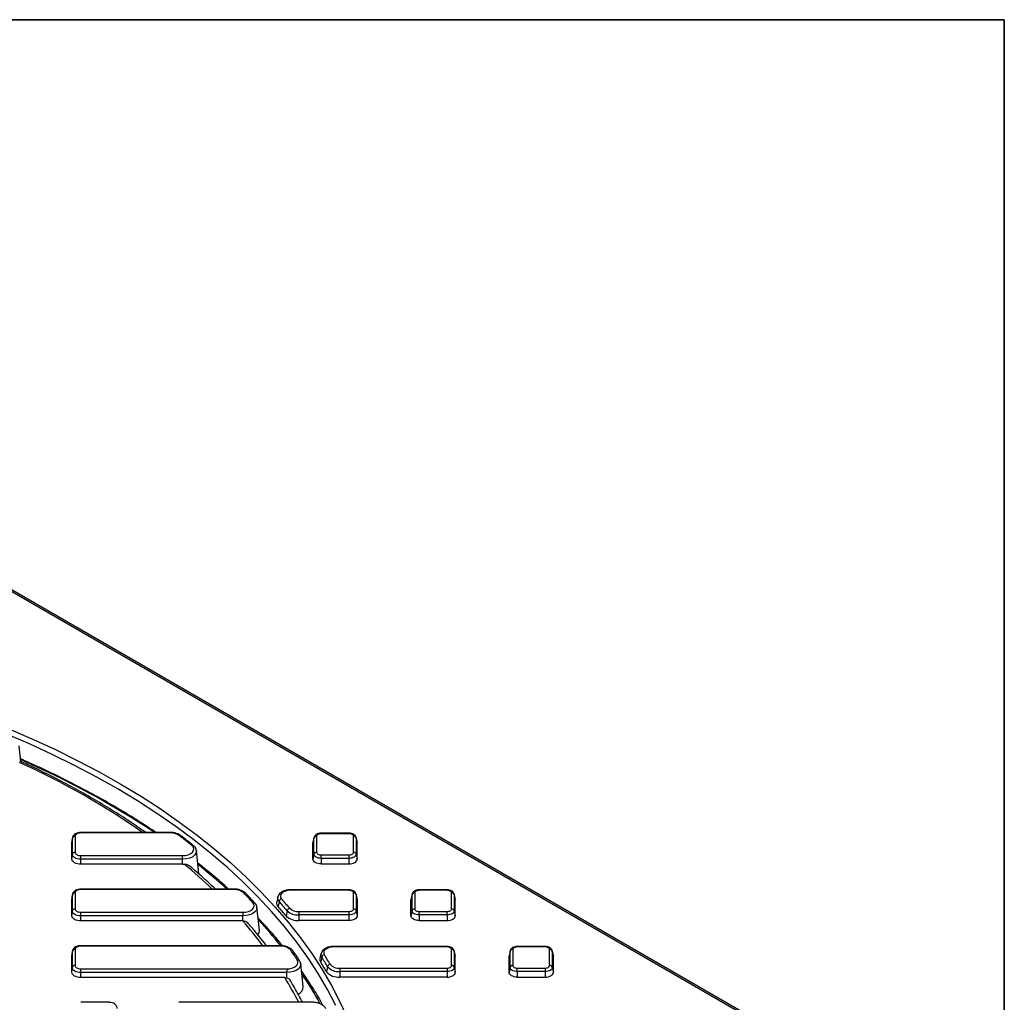
# Model space of a CAD drawing. Units: millimetres. Extents: x 8 to 439, y 1 to 291.
# Drawn here: x 344 to 415, y 220 to 291 of the extents above; entities that cross this region are included whole.
import ezdxf

# ---------------------------------------------------------------- set-up
doc = ezdxf.new("R2010")
doc.units = ezdxf.units.MM
doc.layers.add('FORMAT', color=7, linetype='Continuous')

msp = doc.modelspace()

# ---------------------------------------------------------------- linework, layer by layer
at = {"color": 7, "linetype": 'Continuous', "lineweight": 25}
for p, q in [((411.656, 210.206), (306.275, 271.041)), ((411.856, 210.226), (306.475, 271.061)), ((343.95, 237.431), (343.829, 238.564)), ((347.642, 231.531), (347.679, 231.872)), ((347.68, 231.894), (347.643, 231.555)), ((347.679, 231.872), (347.68, 231.894)), ((347.679, 230.715), (347.679, 231.872)), ((347.878, 232.021), (347.878, 230.864)), ((354.744, 232.298), (348.295, 232.298)), ((354.744, 232.262), (348.295, 232.262)), ((365.131, 231.886), (365.055, 231.531)), ((365.135, 231.924), (365.059, 231.574)), ((365.131, 231.886), (365.136, 231.926)), ((365.131, 230.729), (365.131, 231.886)), ((365.328, 232.021), (365.328, 230.864)), ((367.659, 232.246), (365.655, 232.246)), ((367.659, 232.21), (365.655, 232.21)), ((367.985, 230.864), (367.985, 232.021)), ((368.178, 231.925), (368.182, 231.886)), ((368.254, 231.574), (368.178, 231.924)), ((368.182, 231.886), (368.182, 230.729)), ((368.182, 231.886), (368.259, 231.531)), ((347.642, 231.531), (347.643, 231.555)), ((347.642, 230.374), (347.642, 231.531)), ((365.055, 231.531), (365.059, 231.574)), ((365.055, 230.374), (365.055, 231.531)), ((368.259, 231.531), (368.254, 231.574)), ((368.259, 230.374), (368.259, 231.531)), ((347.642, 230.374), (347.679, 230.715)), ((348.295, 230.36), (348.295, 230.624)), ((348.295, 230.624), (355.629, 230.624)), ((355.629, 230.36), (355.629, 230.624)), ((356.819, 229.341), (356.643, 230.982)), ((365.131, 230.729), (365.055, 230.374)), ((365.655, 230.427), (365.655, 230.676)), ((365.655, 230.676), (367.659, 230.676)), ((367.659, 230.676), (367.659, 230.427)), ((368.182, 230.729), (368.259, 230.374)), ((355.629, 230.36), (348.295, 230.36)), ((348.295, 229.998), (348.295, 230.36)), ((355.629, 229.998), (348.295, 229.998)), ((355.629, 229.998), (355.629, 230.36)), ((367.659, 230.427), (365.655, 230.427)), ((365.655, 230.427), (365.655, 230.028)), ((365.655, 230.028), (367.659, 230.028)), ((367.659, 230.427), (367.659, 230.028)), ((347.642, 227.442), (347.679, 227.783)), ((347.68, 227.805), (347.643, 227.465)), ((347.679, 227.783), (347.68, 227.805)), ((347.679, 226.626), (347.679, 227.783)), ((347.878, 227.932), (347.878, 226.775)), ((359.348, 228.209), (348.295, 228.209)), ((359.348, 228.172), (348.295, 228.172)), ((362.515, 227.632), (362.439, 227.283)), ((362.515, 227.632), (362.519, 227.648)), ((367.659, 228.157), (363.431, 228.157)), ((367.659, 228.12), (363.431, 228.12)), ((367.985, 226.775), (367.985, 227.932)), ((368.178, 227.836), (368.182, 227.797)), ((368.254, 227.485), (368.178, 227.834)), ((368.182, 227.797), (368.182, 226.64)), ((368.182, 227.797), (368.259, 227.442)), ((372.215, 227.797), (372.139, 227.442)), ((372.219, 227.834), (372.143, 227.485)), ((372.215, 227.797), (372.22, 227.837)), ((372.215, 226.64), (372.215, 227.797)), ((372.412, 227.932), (372.412, 226.775)), ((374.743, 228.157), (372.739, 228.157)), ((374.743, 228.12), (372.739, 228.12)), ((375.069, 226.775), (375.069, 227.932)), ((375.262, 227.836), (375.266, 227.797)), ((375.338, 227.485), (375.262, 227.834)), ((375.266, 227.797), (375.266, 226.64)), ((375.266, 227.797), (375.343, 227.442)), ((347.642, 227.442), (347.643, 227.465)), ((347.642, 226.285), (347.642, 227.442)), ((361.189, 225.252), (361.013, 226.893)), ((362.61, 227.322), (362.542, 226.946)), ((368.254, 227.485), (368.259, 227.442)), ((368.259, 227.442), (368.259, 226.285)), ((372.139, 227.442), (372.143, 227.485)), ((372.139, 226.285), (372.139, 227.442)), ((375.343, 227.442), (375.338, 227.485)), ((375.343, 226.285), (375.343, 227.442)), ((347.642, 226.285), (347.679, 226.626)), ((348.295, 226.534), (359.999, 226.534)), ((348.295, 226.27), (348.295, 226.534)), ((359.999, 226.27), (348.295, 226.27)), ((348.295, 225.908), (348.295, 226.27)), ((359.999, 226.534), (359.999, 226.27)), ((359.999, 225.908), (359.999, 226.27)), ((363.206, 226.637), (363.137, 226.262)), ((364.035, 226.586), (367.659, 226.586)), ((364.035, 226.586), (364.035, 226.338)), ((367.659, 226.338), (364.035, 226.338)), ((364.035, 226.338), (364.035, 225.939)), ((367.659, 226.586), (367.659, 226.338)), ((367.659, 226.338), (367.659, 225.939)), ((368.182, 226.64), (368.259, 226.285)), ((372.215, 226.64), (372.139, 226.285)), ((372.739, 226.338), (372.739, 226.586)), ((372.739, 226.586), (374.743, 226.586)), ((374.743, 226.338), (372.739, 226.338)), ((372.739, 226.338), (372.739, 225.939)), ((374.743, 226.338), (374.743, 226.586)), ((374.743, 226.338), (374.743, 225.939)), ((375.266, 226.64), (375.343, 226.285)), ((359.99, 225.908), (348.295, 225.908)), ((359.99, 225.908), (359.999, 225.908)), ((367.659, 225.939), (364.035, 225.939)), ((372.739, 225.939), (374.743, 225.939)), ((362.701, 224.119), (348.295, 224.119)), ((362.701, 224.083), (348.295, 224.083)), ((374.743, 224.067), (366.557, 224.067)), ((381.827, 224.067), (379.823, 224.067)), ((347.642, 223.352), (347.679, 223.693)), ((347.642, 223.352), (347.643, 223.376)), ((347.642, 222.195), (347.642, 223.352)), ((347.68, 223.715), (347.643, 223.376)), ((347.679, 223.693), (347.68, 223.715)), ((347.679, 222.536), (347.679, 223.693)), ((347.878, 223.842), (347.878, 222.685)), ((365.641, 223.543), (365.565, 223.193)), ((374.743, 224.031), (366.557, 224.031)), ((375.069, 222.685), (375.069, 223.842)), ((375.262, 223.746), (375.266, 223.707)), ((375.338, 223.395), (375.262, 223.745)), ((375.266, 223.707), (375.266, 222.55)), ((375.266, 223.707), (375.343, 223.352)), ((375.343, 223.352), (375.338, 223.395)), ((375.343, 222.195), (375.343, 223.352)), ((379.299, 223.707), (379.223, 223.352)), ((379.223, 223.352), (379.227, 223.395)), ((379.223, 222.195), (379.223, 223.352)), ((379.303, 223.745), (379.227, 223.395)), ((379.299, 223.707), (379.304, 223.747)), ((379.299, 222.55), (379.299, 223.707)), ((379.496, 223.842), (379.496, 222.685)), ((381.827, 224.031), (379.823, 224.031)), ((382.153, 222.685), (382.153, 223.842)), ((382.346, 223.746), (382.35, 223.707)), ((382.422, 223.395), (382.346, 223.745)), ((382.35, 223.707), (382.35, 222.55)), ((382.35, 223.707), (382.427, 223.352)), ((382.427, 223.352), (382.422, 223.395)), ((382.427, 222.195), (382.427, 223.352)), ((364.354, 221.162), (364.178, 222.803)), ((365.692, 223.291), (365.62, 222.921)), ((347.642, 222.195), (347.679, 222.536)), ((348.295, 222.445), (363.164, 222.445)), ((348.295, 222.181), (348.295, 222.445)), ((363.164, 222.181), (348.295, 222.181)), ((348.295, 221.819), (348.295, 222.181)), ((363.164, 222.445), (363.164, 222.181)), ((363.164, 221.8), (363.164, 222.181)), ((366.119, 222.606), (366.046, 222.236)), ((366.99, 222.497), (374.743, 222.497)), ((366.99, 222.497), (366.99, 222.248)), ((374.743, 222.248), (366.99, 222.248)), ((366.99, 222.248), (366.99, 221.849)), ((374.743, 222.497), (374.743, 222.248)), ((374.743, 222.248), (374.743, 221.849)), ((375.266, 222.55), (375.343, 222.195)), ((379.299, 222.55), (379.223, 222.195)), ((379.823, 222.248), (379.823, 222.497)), ((379.823, 222.497), (381.827, 222.497)), ((381.827, 222.248), (379.823, 222.248)), ((379.823, 222.248), (379.823, 221.849)), ((381.827, 222.497), (381.827, 222.248)), ((381.827, 222.248), (381.827, 221.849)), ((382.35, 222.55), (382.427, 222.195)), ((363.024, 221.819), (348.295, 221.819)), ((363.024, 221.819), (363.164, 221.8)), ((374.743, 221.849), (366.99, 221.849)), ((379.823, 221.849), (381.827, 221.849)), ((350.299, 220.03), (348.295, 220.03)), ((365.018, 220.03), (355.379, 220.03))]:
    msp.add_line(p, q, dxfattribs=at)
at = {"color": 8, "linetype": 'Continuous', "lineweight": 25}
for p, q in [((343.948, 237.432), (343.831, 238.528)), ((348.295, 232.262), (348.295, 232.298)), ((354.744, 232.262), (354.744, 232.298)), ((365.655, 232.246), (365.655, 232.21)), ((367.659, 232.21), (367.659, 232.246)), ((348.295, 228.209), (348.295, 228.172)), ((359.348, 228.172), (359.348, 228.209)), ((363.431, 228.157), (363.431, 228.12)), ((367.659, 228.157), (367.659, 228.12)), ((372.739, 228.12), (372.739, 228.157)), ((374.743, 228.12), (374.743, 228.157)), ((348.295, 224.119), (348.295, 224.083)), ((362.701, 224.083), (362.701, 224.119)), ((366.557, 224.067), (366.557, 224.031)), ((374.743, 224.067), (374.743, 224.031)), ((379.823, 224.067), (379.823, 224.031)), ((381.827, 224.031), (381.827, 224.067))]:
    msp.add_line(p, q, dxfattribs=at)
at = {"color": 7, "linetype": 'Continuous', "lineweight": 25, "flags": 128}
for points in [[(343.049, 239.8), (344.756, 239.068), (346.419, 238.303), (348.037, 237.506), (349.607, 236.677), (351.128, 235.819), (352.598, 234.932), (354.015, 234.017), (355.378, 233.074), (356.685, 232.106), (357.935, 231.112), (359.127, 230.095), (360.258, 229.056), (361.328, 227.994), (362.335, 226.913), (363.279, 225.813), (364.158, 224.695), (364.971, 223.56), (365.717, 222.411), (366.396, 221.247), (367.006, 220.071), (367.548, 218.884)], [(348.295, 232.262), (348.213, 232.257), (348.135, 232.243), (348.063, 232.221), (348, 232.191), (347.948, 232.155), (347.91, 232.113), (347.886, 232.068), (347.878, 232.021)], [(365.655, 232.21), (365.591, 232.206), (365.53, 232.195), (365.473, 232.178), (365.424, 232.154), (365.383, 232.126), (365.353, 232.093), (365.335, 232.058), (365.328, 232.021)], [(367.985, 232.021), (367.979, 232.058), (367.96, 232.093), (367.93, 232.126), (367.889, 232.154), (367.84, 232.178), (367.784, 232.195), (367.722, 232.206), (367.659, 232.21)], [(355.629, 230.624), (355.85, 230.641), (356.055, 230.693), (356.227, 230.774), (356.355, 230.88), (356.429, 231.001), (356.444, 231.13), (356.397, 231.256), (356.293, 231.37)], [(348.295, 230.36), (348.174, 230.366), (348.059, 230.387), (347.952, 230.42), (347.859, 230.464), (347.782, 230.518), (347.726, 230.579), (347.691, 230.646), (347.679, 230.715)], [(347.878, 230.864), (347.886, 230.817), (347.91, 230.772), (347.948, 230.731), (348, 230.694), (348.063, 230.664), (348.135, 230.642), (348.213, 230.628), (348.295, 230.624)], [(356.641, 231), (356.642, 230.989), (356.643, 230.982)], [(365.655, 230.427), (365.553, 230.433), (365.454, 230.45), (365.364, 230.478), (365.285, 230.516), (365.219, 230.562), (365.171, 230.614), (365.141, 230.67), (365.131, 230.729)], [(365.328, 230.864), (365.335, 230.828), (365.353, 230.792), (365.383, 230.76), (365.424, 230.731), (365.473, 230.708), (365.53, 230.69), (365.591, 230.68), (365.655, 230.676)], [(367.659, 230.676), (367.722, 230.68), (367.784, 230.69), (367.84, 230.708), (367.889, 230.731), (367.93, 230.76), (367.96, 230.792), (367.979, 230.828), (367.985, 230.864)], [(368.182, 230.729), (368.172, 230.67), (368.142, 230.614), (368.094, 230.562), (368.029, 230.516), (367.949, 230.478), (367.859, 230.45), (367.761, 230.433), (367.659, 230.427)], [(348.295, 229.998), (348.167, 230.005), (348.045, 230.026), (347.932, 230.061), (347.833, 230.108), (347.752, 230.165), (347.692, 230.23), (347.655, 230.301), (347.642, 230.374)], [(365.655, 230.028), (365.538, 230.035), (365.425, 230.054), (365.321, 230.086), (365.23, 230.129), (365.156, 230.182), (365.1, 230.242), (365.066, 230.307), (365.055, 230.374)], [(367.659, 230.028), (367.776, 230.035), (367.888, 230.054), (367.992, 230.086), (368.083, 230.129), (368.158, 230.182), (368.213, 230.242), (368.247, 230.307), (368.259, 230.374)], [(348.295, 228.172), (348.213, 228.168), (348.135, 228.154), (348.063, 228.132), (348, 228.102), (347.948, 228.065), (347.91, 228.024), (347.886, 227.979), (347.878, 227.932)], [(363.431, 228.12), (363.247, 228.106), (363.075, 228.066), (362.927, 228.003), (362.811, 227.919), (362.735, 227.821), (362.705, 227.716), (362.722, 227.609), (362.785, 227.509)], [(367.985, 227.932), (367.979, 227.968), (367.96, 228.004), (367.93, 228.036), (367.889, 228.065), (367.84, 228.088), (367.784, 228.106), (367.722, 228.117), (367.659, 228.12)], [(372.739, 228.12), (372.675, 228.117), (372.614, 228.106), (372.557, 228.088), (372.508, 228.065), (372.467, 228.036), (372.437, 228.004), (372.419, 227.968), (372.412, 227.932)], [(375.069, 227.932), (375.063, 227.968), (375.044, 228.004), (375.014, 228.036), (374.973, 228.065), (374.924, 228.088), (374.868, 228.106), (374.806, 228.117), (374.743, 228.12)], [(359.999, 226.534), (360.207, 226.55), (360.4, 226.595), (360.568, 226.667), (360.698, 226.762), (360.783, 226.873), (360.815, 226.992), (360.795, 227.112), (360.722, 227.225)], [(348.295, 225.908), (348.167, 225.915), (348.045, 225.937), (347.932, 225.972), (347.833, 226.019), (347.752, 226.076), (347.692, 226.141), (347.655, 226.211), (347.642, 226.285)], [(348.295, 226.27), (348.174, 226.277), (348.059, 226.297), (347.952, 226.33), (347.859, 226.374), (347.782, 226.428), (347.726, 226.49), (347.691, 226.556), (347.679, 226.626)], [(347.878, 226.775), (347.886, 226.728), (347.91, 226.683), (347.948, 226.641), (348, 226.605), (348.063, 226.575), (348.135, 226.553), (348.213, 226.539), (348.295, 226.534)], [(367.659, 226.586), (367.722, 226.59), (367.784, 226.601), (367.84, 226.618), (367.889, 226.642), (367.93, 226.67), (367.96, 226.703), (367.979, 226.738), (367.985, 226.775)], [(368.182, 226.64), (368.172, 226.581), (368.142, 226.524), (368.094, 226.472), (368.029, 226.426), (367.949, 226.389), (367.859, 226.361), (367.761, 226.344), (367.659, 226.338)], [(368.259, 226.285), (368.247, 226.217), (368.213, 226.152), (368.158, 226.092), (368.083, 226.04), (367.992, 225.997), (367.888, 225.965), (367.776, 225.945), (367.659, 225.939)], [(372.739, 225.939), (372.622, 225.945), (372.509, 225.965), (372.405, 225.997), (372.314, 226.04), (372.24, 226.092), (372.184, 226.152), (372.15, 226.217), (372.139, 226.285)], [(372.739, 226.338), (372.637, 226.344), (372.538, 226.361), (372.448, 226.389), (372.369, 226.426), (372.303, 226.472), (372.255, 226.524), (372.225, 226.581), (372.215, 226.64)], [(372.412, 226.775), (372.419, 226.738), (372.437, 226.703), (372.467, 226.67), (372.508, 226.642), (372.557, 226.618), (372.614, 226.601), (372.675, 226.59), (372.739, 226.586)], [(374.743, 226.586), (374.806, 226.59), (374.868, 226.601), (374.924, 226.618), (374.973, 226.642), (375.014, 226.67), (375.044, 226.703), (375.063, 226.738), (375.069, 226.775)], [(375.266, 226.64), (375.256, 226.581), (375.226, 226.524), (375.178, 226.472), (375.113, 226.426), (375.033, 226.389), (374.943, 226.361), (374.845, 226.344), (374.743, 226.338)], [(374.743, 225.939), (374.86, 225.945), (374.972, 225.965), (375.076, 225.997), (375.167, 226.04), (375.242, 226.092), (375.297, 226.152), (375.331, 226.217), (375.343, 226.285)], [(348.295, 224.083), (348.213, 224.078), (348.135, 224.064), (348.063, 224.042), (348, 224.012), (347.948, 223.976), (347.91, 223.934), (347.886, 223.889), (347.878, 223.842)], [(366.557, 224.031), (366.384, 224.019), (366.221, 223.983), (366.077, 223.926), (365.961, 223.851), (365.879, 223.762), (365.837, 223.664), (365.836, 223.563), (365.876, 223.465)], [(375.069, 223.842), (375.063, 223.879), (375.044, 223.914), (375.014, 223.947), (374.973, 223.975), (374.924, 223.999), (374.868, 224.016), (374.806, 224.027), (374.743, 224.031)], [(379.823, 224.031), (379.759, 224.027), (379.698, 224.016), (379.641, 223.999), (379.592, 223.975), (379.551, 223.947), (379.521, 223.914), (379.503, 223.879), (379.496, 223.842)], [(382.153, 223.842), (382.147, 223.879), (382.128, 223.914), (382.098, 223.947), (382.057, 223.975), (382.008, 223.999), (381.952, 224.016), (381.89, 224.027), (381.827, 224.031)], [(347.878, 222.685), (347.886, 222.638), (347.91, 222.593), (347.948, 222.552), (348, 222.515), (348.063, 222.485), (348.135, 222.463), (348.213, 222.449), (348.295, 222.445)], [(363.164, 222.445), (363.359, 222.458), (363.542, 222.498), (363.704, 222.563), (363.835, 222.647), (363.927, 222.747), (363.974, 222.857), (363.975, 222.97), (363.93, 223.081)], [(365.565, 223.193), (365.564, 223.055), (365.62, 222.921)], [(374.743, 222.497), (374.806, 222.501), (374.868, 222.511), (374.924, 222.529), (374.973, 222.552), (375.014, 222.581), (375.044, 222.613), (375.063, 222.649), (375.069, 222.685)], [(379.496, 222.685), (379.503, 222.649), (379.521, 222.613), (379.551, 222.581), (379.592, 222.552), (379.641, 222.529), (379.698, 222.511), (379.759, 222.501), (379.823, 222.497)], [(381.827, 222.497), (381.89, 222.501), (381.952, 222.511), (382.008, 222.529), (382.057, 222.552), (382.098, 222.581), (382.128, 222.613), (382.147, 222.649), (382.153, 222.685)], [(348.295, 221.819), (348.167, 221.826), (348.045, 221.847), (347.932, 221.882), (347.833, 221.929), (347.752, 221.986), (347.692, 222.051), (347.655, 222.122), (347.642, 222.195)], [(348.295, 222.181), (348.174, 222.187), (348.059, 222.208), (347.952, 222.241), (347.859, 222.285), (347.782, 222.339), (347.726, 222.4), (347.691, 222.467), (347.679, 222.536)], [(375.266, 222.55), (375.256, 222.491), (375.226, 222.435), (375.178, 222.383), (375.113, 222.337), (375.033, 222.299), (374.943, 222.271), (374.845, 222.254), (374.743, 222.248)], [(374.743, 221.849), (374.86, 221.856), (374.972, 221.875), (375.076, 221.907), (375.167, 221.95), (375.242, 222.003), (375.297, 222.063), (375.331, 222.128), (375.343, 222.195)], [(379.823, 221.849), (379.706, 221.856), (379.593, 221.875), (379.489, 221.907), (379.398, 221.95), (379.324, 222.003), (379.268, 222.063), (379.234, 222.128), (379.223, 222.195)], [(379.823, 222.248), (379.721, 222.254), (379.622, 222.271), (379.532, 222.299), (379.453, 222.337), (379.387, 222.383), (379.339, 222.435), (379.309, 222.491), (379.299, 222.55)], [(382.35, 222.55), (382.34, 222.491), (382.31, 222.435), (382.262, 222.383), (382.197, 222.337), (382.117, 222.299), (382.027, 222.271), (381.929, 222.254), (381.827, 222.248)], [(381.827, 221.849), (381.944, 221.856), (382.056, 221.875), (382.16, 221.907), (382.251, 221.95), (382.326, 222.003), (382.381, 222.063), (382.415, 222.128), (382.427, 222.195)]]:
    msp.add_lwpolyline(points, dxfattribs=at)
at = {"color": 8, "linetype": 'Continuous', "lineweight": 25, "flags": 128}
for points in [[(366.718, 219.788), (366.11, 220.958), (365.434, 222.116), (364.692, 223.26), (363.882, 224.389), (363.008, 225.502), (362.069, 226.597), (361.066, 227.673), (360.001, 228.73), (358.876, 229.764), (357.69, 230.777), (356.446, 231.765), (355.145, 232.729), (353.788, 233.667), (352.378, 234.578), (350.915, 235.461), (349.401, 236.315), (347.838, 237.139), (346.228, 237.933), (344.573, 238.694), (342.874, 239.423)], [(356.643, 230.982), (356.625, 230.829), (356.533, 230.678), (356.373, 230.547), (356.158, 230.446), (355.904, 230.382), (355.629, 230.36)], [(361.013, 226.894), (361.015, 226.839), (360.974, 226.691), (360.869, 226.553), (360.707, 226.436), (360.498, 226.346), (360.257, 226.289), (359.999, 226.27)], [(364.178, 222.808), (364.172, 222.694), (364.113, 222.557), (363.998, 222.432), (363.836, 222.327), (363.635, 222.247), (363.406, 222.198), (363.164, 222.181)]]:
    msp.add_lwpolyline(points, dxfattribs=at)
at = {"color": 8, "linetype": 'Continuous', "lineweight": 25}
for centre, radius, start, end in [((319.242, 180.658), 62.028, 56.35975, 66.53914), ((320.187, 185.398), 57.101, 55.22152, 65.4991), ((355.454, 231.971), 0.118, 56.76893, 119.0105), ((356.349, 231.26), 0.124, 55.98157, 117.06555), ((329.939, 198.971), 40.372, 46.40294, 50.23178), ((329.917, 196.298), 43.075, 47.80229, 51.46995), ((360.115, 227.804), 0.136, 47.79061, 112.78278), ((362.851, 227.566), 0.343, 168.81588, 225.32276), ((360.774, 227.096), 0.139, 46.27748, 111.79095), ((335.95, 204.799), 31.992, 37.14958, 41.28536), ((336.063, 202.529), 34.316, 39.01608, 43.12124), ((363.506, 223.639), 0.153, 38.83312, 107.34164), ((365.958, 223.475), 0.324, 167.25493, 214.659), ((363.976, 222.938), 0.15, 35.76836, 107.97896), ((340.828, 206.083), 28.367, 29.20223, 34.32174), ((340.792, 208.153), 26.096, 27.07202, 31.57769)]:
    msp.add_arc(centre, radius, start, end, dxfattribs=at)
at = {"color": 7, "linetype": 'Continuous', "lineweight": 25}
for centre, radius, start, end in [((347.863, 231.833), 0.189, 85.52103, 168.08825), ((354.781, 231.163), 1.099, 55.97089, 91.92255), ((327.738, 195.949), 45.497, 51.12548, 52.56135), ((365.315, 231.829), 0.193, 86.18345, 162.65124), ((367.998, 231.829), 0.193, 17.34876, 93.81655), ((347.863, 230.676), 0.189, 85.52103, 168.08825), ((365.315, 230.672), 0.193, 86.18345, 162.65124), ((367.998, 230.672), 0.193, 17.34876, 93.81655), ((355.629, 231.812), 1.814, 269.99532, 274.26994), ((347.863, 227.744), 0.189, 85.52103, 168.08825), ((359.402, 227.158), 1.016, 49.43666, 93.0234), ((334.203, 203.064), 35.875, 42.33635, 43.87735), ((367.998, 227.739), 0.193, 17.34876, 93.81655), ((372.399, 227.739), 0.193, 86.18345, 162.65124), ((375.082, 227.739), 0.193, 17.34876, 93.81655), ((362.803, 227.211), 0.372, 168.81588, 225.32276), ((336.394, 203.6), 35.054, 40.27816, 41.76053), ((362.859, 227.264), 0.255, 106.79724, 166.98576), ((336.43, 203.947), 35.096, 40.27816, 41.76053), ((336.524, 204.061), 35.206, 40.27816, 41.76053), ((347.863, 226.587), 0.189, 85.52103, 168.08825), ((363.961, 227.141), 1.205, 226.84406, 273.5298), ((363.452, 226.579), 0.252, 105.8095, 166.71658), ((363.967, 227.448), 1.113, 226.84406, 273.5298), ((363.982, 227.46), 0.875, 226.84406, 273.5298), ((367.998, 226.582), 0.193, 17.34876, 93.81655), ((372.399, 226.582), 0.193, 86.18345, 162.65124), ((375.082, 226.582), 0.193, 17.34876, 93.81655), ((360.744, 225.213), 0.447, 318.50242, 4.95148), ((362.773, 223.149), 0.937, 42.7788, 94.39856), ((347.863, 223.654), 0.189, 85.52103, 168.08825), ((339.635, 207.419), 28.906, 32.80852, 34.48583), ((365.923, 223.231), 0.239, 101.2534, 165.51092), ((341.585, 207.847), 28.879, 31.13314, 32.73976), ((375.082, 223.65), 0.193, 17.34876, 93.81655), ((379.483, 223.65), 0.193, 86.18345, 162.65124), ((382.166, 223.65), 0.193, 17.34876, 93.81655), ((347.863, 222.497), 0.189, 85.52103, 168.08825), ((341.433, 207.369), 28.755, 31.13314, 32.73976), ((341.475, 207.721), 28.79, 31.13314, 32.73976), ((366.347, 222.546), 0.236, 100.36678, 165.28636), ((366.921, 223.304), 0.81, 220.47328, 274.9296), ((375.082, 222.493), 0.193, 17.34876, 93.81655), ((379.483, 222.493), 0.193, 86.18345, 162.65124), ((382.166, 222.493), 0.193, 17.34876, 93.81655), ((366.895, 222.96), 1.115, 220.47328, 274.9296), ((366.902, 223.274), 1.03, 220.47328, 274.9296), ((363.788, 221.153), 0.566, 291.26739, 0.9745)]:
    msp.add_arc(centre, radius, start, end, dxfattribs=at)
for points, knots in [([(353.714, 232.298), (353.354, 232.539), (352.561, 233.069), (351.278, 233.859), (349.876, 234.675), (348.428, 235.463), (346.938, 236.225), (345.442, 236.945), (344.423, 237.396), (343.931, 237.615)], [0, 0, 0, 0, 0.122404, 0.270236, 0.418068, 0.565898, 0.713726, 0.861552, 1, 1, 1, 1]), ([(352.985, 232.298), (352.61, 232.558), (351.815, 233.108), (350.542, 233.919), (349.182, 234.736), (347.775, 235.526), (346.325, 236.29), (345.023, 236.935), (344.195, 237.318), (343.876, 237.465)], [0, 0, 0, 0, 0.137216, 0.290628, 0.444042, 0.597454, 0.750863, 0.904266, 1, 1, 1, 1]), ([(348.295, 232.298), (348.259, 232.297), (348.157, 232.294), (347.992, 232.254), (347.834, 232.169), (347.727, 232.052), (347.682, 231.942), (347.679, 231.877), (347.678, 231.858)], [0, 0, 0, 0, 0.116671, 0.3351, 0.563327, 0.752355, 0.92922, 1, 1, 1, 1]), ([(355.518, 232.07), (355.486, 232.092), (355.394, 232.156), (355.212, 232.233), (354.981, 232.289), (354.82, 232.295), (354.744, 232.298)], [0, 0, 0, 0, 0.160725, 0.450023, 0.74066, 1, 1, 1, 1]), ([(356.419, 231.362), (356.215, 231.525), (355.918, 231.762), (355.614, 231.996), (355.518, 232.07)], [0, 0, 0, 0, 0.6851305, 1, 1, 1, 1]), ([(365.655, 232.246), (365.621, 232.245), (365.526, 232.241), (365.38, 232.201), (365.247, 232.119), (365.162, 232.022), (365.147, 231.951), (365.142, 231.926)], [0, 0, 0, 0, 0.142274, 0.408646, 0.654756, 0.875482, 1, 1, 1, 1]), ([(368.172, 231.925), (368.17, 231.941), (368.161, 231.999), (368.099, 232.085), (367.993, 232.17), (367.843, 232.233), (367.723, 232.242), (367.659, 232.246)], [0, 0, 0, 0, 0.079705, 0.276171, 0.489753, 0.726972, 1, 1, 1, 1]), ([(356.634, 231.005), (356.626, 231.047), (356.608, 231.145), (356.526, 231.265), (356.45, 231.334), (356.419, 231.362)], [0, 0, 0, 0, 0.30529, 0.712644, 1, 1, 1, 1]), ([(355.764, 230.003), (355.812, 230.004), (355.908, 230.006), (356.02, 229.978), (356.066, 229.939), (356.082, 229.925)], [0, 0, 0, 0, 0.38837, 0.777842, 1, 1, 1, 1]), ([(358.015, 228.209), (357.682, 228.521), (357.06, 229.102), (356.394, 229.666), (356.085, 229.928)], [0, 0, 0, 0, 0.536374, 1, 1, 1, 1]), ([(358.96, 228.209), (358.869, 228.293), (358.428, 228.703), (357.691, 229.331), (357.02, 229.865), (356.739, 230.088)], [0, 0, 0, 0, 0.130565, 0.635856, 1, 1, 1, 1]), ([(348.295, 228.209), (348.259, 228.208), (348.157, 228.204), (347.992, 228.164), (347.834, 228.079), (347.727, 227.962), (347.682, 227.852), (347.679, 227.787), (347.678, 227.768)], [0, 0, 0, 0, 0.1166707, 0.3351004, 0.5633271, 0.7523548, 0.9292202, 1, 1, 1, 1]), ([(360.207, 227.905), (360.178, 227.932), (360.101, 228.005), (359.936, 228.098), (359.713, 228.173), (359.509, 228.206), (359.387, 228.208), (359.348, 228.209)], [0, 0, 0, 0, 0.1412085, 0.3858745, 0.6362327, 0.8871225, 1, 1, 1, 1]), ([(360.87, 227.197), (360.707, 227.374), (360.489, 227.611), (360.264, 227.846), (360.207, 227.905)], [0, 0, 0, 0, 0.747976, 1, 1, 1, 1]), ([(363.431, 228.157), (363.388, 228.156), (363.264, 228.152), (363.063, 228.116), (362.847, 228.034), (362.679, 227.917), (362.566, 227.787), (362.537, 227.693), (362.525, 227.654)], [0, 0, 0, 0, 0.103957, 0.299208, 0.497608, 0.700999, 0.875493, 1, 1, 1, 1]), ([(368.172, 227.835), (368.17, 227.852), (368.161, 227.909), (368.099, 227.995), (367.993, 228.081), (367.843, 228.143), (367.723, 228.152), (367.659, 228.157)], [0, 0, 0, 0, 0.079705, 0.276171, 0.489753, 0.726972, 1, 1, 1, 1]), ([(372.739, 228.157), (372.705, 228.156), (372.61, 228.152), (372.464, 228.112), (372.331, 228.029), (372.246, 227.933), (372.231, 227.862), (372.226, 227.836)], [0, 0, 0, 0, 0.142274, 0.408646, 0.654756, 0.875482, 1, 1, 1, 1]), ([(375.256, 227.835), (375.254, 227.852), (375.245, 227.909), (375.183, 227.995), (375.077, 228.081), (374.927, 228.143), (374.807, 228.152), (374.743, 228.157)], [0, 0, 0, 0, 0.079705, 0.276171, 0.489753, 0.726972, 1, 1, 1, 1]), ([(361.009, 226.894), (361.001, 226.944), (360.982, 227.055), (360.91, 227.146), (360.87, 227.197)], [0, 0, 0, 0, 0.447374, 1, 1, 1, 1]), ([(359.999, 225.908), (360.047, 225.905), (360.144, 225.898), (360.268, 225.855), (360.321, 225.804), (360.345, 225.78)], [0, 0, 0, 0, 0.352169, 0.705284, 1, 1, 1, 1]), ([(361.704, 224.119), (361.439, 224.46), (361.005, 225.019), (360.531, 225.567), (360.345, 225.781)], [0, 0, 0, 0, 0.608709, 1, 1, 1, 1]), ([(362.863, 224.107), (362.772, 224.222), (362.404, 224.686), (361.817, 225.359), (361.297, 225.908), (361.096, 226.12)], [0, 0, 0, 0, 0.168368, 0.677814, 1, 1, 1, 1]), ([(348.295, 224.119), (348.259, 224.118), (348.157, 224.115), (347.992, 224.075), (347.834, 223.99), (347.727, 223.873), (347.682, 223.763), (347.679, 223.698), (347.678, 223.679)], [0, 0, 0, 0, 0.116671, 0.3351, 0.563327, 0.752355, 0.92922, 1, 1, 1, 1]), ([(363.626, 223.735), (363.602, 223.766), (363.539, 223.846), (363.396, 223.954), (363.192, 224.047), (362.955, 224.108), (362.786, 224.116), (362.701, 224.119)], [0, 0, 0, 0, 0.127462, 0.336998, 0.555254, 0.777928, 1, 1, 1, 1]), ([(366.557, 224.067), (366.514, 224.066), (366.39, 224.063), (366.19, 224.026), (365.974, 223.945), (365.805, 223.828), (365.689, 223.693), (365.659, 223.593), (365.646, 223.548)], [0, 0, 0, 0, 0.1021567, 0.2940256, 0.4889887, 0.6888565, 0.8603288, 1, 1, 1, 1]), ([(375.256, 223.746), (375.254, 223.762), (375.245, 223.82), (375.183, 223.906), (375.077, 223.991), (374.927, 224.054), (374.807, 224.063), (374.743, 224.067)], [0, 0, 0, 0, 0.079705, 0.276171, 0.489753, 0.726972, 1, 1, 1, 1]), ([(379.823, 224.067), (379.789, 224.066), (379.694, 224.062), (379.548, 224.022), (379.415, 223.94), (379.33, 223.843), (379.315, 223.772), (379.31, 223.747)], [0, 0, 0, 0, 0.142274, 0.408646, 0.654756, 0.875482, 1, 1, 1, 1]), ([(382.34, 223.746), (382.338, 223.762), (382.329, 223.82), (382.267, 223.906), (382.161, 223.991), (382.011, 224.054), (381.891, 224.063), (381.827, 224.067)], [0, 0, 0, 0, 0.079705, 0.276171, 0.489753, 0.726972, 1, 1, 1, 1]), ([(364.098, 223.026), (363.975, 223.214), (363.82, 223.451), (363.659, 223.686), (363.626, 223.735)], [0, 0, 0, 0, 0.793621, 1, 1, 1, 1]), ([(364.173, 222.81), (364.165, 222.858), (364.153, 222.934), (364.113, 223.001), (364.098, 223.026)], [0, 0, 0, 0, 0.6297754, 1, 1, 1, 1]), ([(365.788, 219.802), (365.718, 219.931), (365.451, 220.426), (364.938, 221.26), (364.464, 221.958), (364.232, 222.299)], [0, 0, 0, 0, 0.152678, 0.586209, 1, 1, 1, 1]), ([(363.164, 221.8), (363.206, 221.785), (363.289, 221.755), (363.371, 221.694), (363.394, 221.647), (363.401, 221.633)], [0, 0, 0, 0, 0.419, 0.838282, 1, 1, 1, 1]), ([(364.31, 220.03), (364.122, 220.384), (363.836, 220.923), (363.514, 221.454), (363.404, 221.635)], [0, 0, 0, 0, 0.658519, 1, 1, 1, 1]), ([(350.915, 219.589), (350.911, 219.628), (350.903, 219.714), (350.831, 219.83), (350.717, 219.927), (350.563, 219.997), (350.415, 220.027), (350.324, 220.029), (350.299, 220.03)], [0, 0, 0, 0, 0.146868, 0.323073, 0.503638, 0.703145, 0.916723, 1, 1, 1, 1]), ([(365.991, 219.559), (365.972, 219.594), (365.926, 219.681), (365.805, 219.8), (365.626, 219.91), (365.407, 219.988), (365.196, 220.025), (365.065, 220.029), (365.018, 220.03)], [0, 0, 0, 0, 0.1169135, 0.2983168, 0.4891567, 0.6886516, 0.8890131, 1, 1, 1, 1])]:
    msp.add_open_spline(points, degree=3, knots=knots, dxfattribs=at)
at = {"layer": 'FORMAT', "color": 7, "lineweight": 35}
for p, q in [((20, 291), (415, 291)), ((415, 291), (415, 5))]:
    msp.add_line(p, q, dxfattribs=at)

doc.saveas('drawing.dxf')
